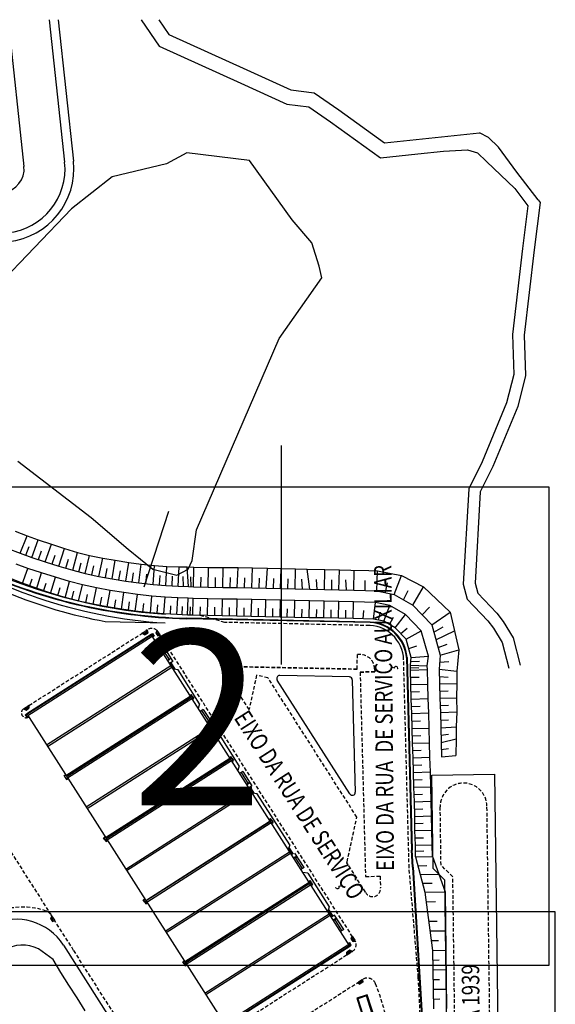
# Model space of a CAD drawing. Extents: x 186626 to 189508, y 679590 to 680400.
# Drawn here: x 187148 to 187331, y 680063 to 680400 of the extents above; entities that cross this region are included whole.
import ezdxf

# ---------------------------------------------------------------- set-up
doc = ezdxf.new("R2010")
doc.units = 0
doc.header["$MEASUREMENT"] = 0
doc.linetypes.add('CONTINUO', pattern=[0])
doc.linetypes.add('DASHED2', pattern=[0.375, 0.25, -0.125])
doc.layers.get('0').update_dxf_attribs({"linetype": 'CONTINUOUS'})
for name, color, linetype in [('ARQ-AUXILIAR', 7, 'CONTINUO'), ('ARQ-CERCAFIXA', 7, 'CONTINUO'), ('ARQ-GALPAO', 7, 'CONTINUO'), ('ARQ-GALPAOCONTORNO', 7, 'CONTINUO'), ('ARQ-MEIOFIO-REBPROJ', 7, 'CONTINUO'), ('ARQ-PISOS', 7, 'CONTINUO'), ('ARQ-TELHADO', 7, 'CONTINUO'), ('CAD_ARROIO-VALO', 7, 'CONTINUO'), ('ELE-SUBESTACOES', 7, 'CONTINUO'), ('GEO-LINHAS-TEXTOS', 7, 'CONTINUO'), ('GEO-MEIO-FIO', 7, 'CONTINUO'), ('GEO-P_ALINH-PREDIAL', 7, 'CONTINUO'), ('GEO-P_Q_U_MEIO-FIO-EPT', 7, 'CONTINUO'), ('GEO_P_TEXTO-PIRES', 7, 'CONTINUO'), ('L1', 7, 'CONTINUO'), ('lx', 7, 'CONTINUOUS'), ('P-GEO-TALUDES', 7, 'CONTINUO'), ('P-GEO_ALT-AUXILIAR', 7, 'CONTINUO'), ('P-GEO_BACIA-DETENCAO', 7, 'CONTINUO')]:
    doc.layers.add(name, color=color, linetype=linetype)
doc.styles.add('SIMPLEX', font='simplex', dxfattribs={"height": 0.2})
doc.styles.get("Standard").update_dxf_attribs({"font": 'ARIAL.TTF'})

msp = doc.modelspace()

# ---------------------------------------------------------------- linework, layer by layer
at = {"color": 8, "linetype": 'CONTINUO'}
for p, q in [((187283.415, 680113.392), (187286.582, 680101.396)), ((187289.164, 680113.535), (187293.475, 680101.487)), ((187284.207, 680110.393), (187287.224, 680110.458)), ((187284.999, 680107.394), (187291.319, 680107.511)), ((187285.791, 680104.395), (187289.094, 680104.447)), ((187286.582, 680101.396), (187293.475, 680101.487)), ((187286.582, 680101.396), (187289.151, 680081.428)), ((187293.475, 680101.487), (187293.74, 680081.489)), ((187287.01, 680098.068), (187290.265, 680098.111)), ((187287.439, 680094.74), (187293.563, 680094.821)), ((187287.867, 680091.412), (187290.737, 680091.45)), ((187288.295, 680088.084), (187293.651, 680088.155)), ((187288.723, 680084.756), (187291.209, 680084.789)), ((187289.151, 680081.428), (187293.74, 680081.489)), ((187289.151, 680081.428), (187289.497, 680061.431)), ((187293.74, 680081.489), (187294.004, 680061.49)), ((187289.209, 680078.095), (187291.496, 680078.125)), ((187289.266, 680074.762), (187293.828, 680074.822)), ((187289.324, 680071.429), (187291.598, 680071.459)), ((187289.382, 680068.096), (187293.916, 680068.156)), ((187289.439, 680064.764), (187291.7, 680064.793))]:
    msp.add_line(p, q, dxfattribs=at)
at = {"layer": 'ARQ-AUXILIAR', "color": 8, "linetype": 'CONTINUO'}
msp.add_line((187237.325, 680254.224), (187237.325, 680179.317), dxfattribs=at)
at = {"layer": 'ARQ-CERCAFIXA', "color": 8, "linetype": 'CONTINUO'}
for p, q in [((187267.852, 680193.602), (187204.98, 680194.905)), ((187267.856, 680193.802), (187204.984, 680195.105)), ((187280.284, 680181.653), (187282.028, 680115.642)), ((187280.484, 680181.658), (187282.226, 680115.728)), ((187282.379, 680109.928), (187282.026, 680115.723)), ((187282.581, 680109.939), (187282.226, 680115.728)), ((187282.379, 680109.928), (187286.493, 680041.438)), ((187282.579, 680109.94), (187286.693, 680041.45))]:
    msp.add_line(p, q, dxfattribs=at)
for centre, radius, start, end in [((187209.903, 680379.299), 184.46, 244.70867, 268.47019), ((187209.903, 680379.299), 184.26, 244.70867, 268.47019), ((187267.25, 680180.535), 13.081, 4.85195, 87.38669), ((187267.25, 680180.535), 13.281, 4.85195, 87.38669)]:
    msp.add_arc(centre, radius, start, end, dxfattribs=at)
at = {"layer": 'ARQ-GALPAO', "color": 8, "linetype": 'CONTINUO'}
for p, q in [((187149.736, 680162.042), (187193.317, 680189.857)), ((187149.944, 680161.997), (187193.271, 680189.65)), ((187150.615, 680161.78), (187193.184, 680188.949)), ((187193.268, 680188.818), (187193.647, 680189.06)), ((187193.271, 680189.65), (187193.647, 680189.06)), ((187193.317, 680189.857), (187193.855, 680189.014)), ((187193.349, 680188.691), (187193.855, 680189.014)), ((187197.086, 680185.122), (187196.049, 680184.46)), ((187196.567, 680184.791), (187199.013, 680180.959)), ((187197.145, 680185.16), (187200.265, 680180.271)), ((187199.62, 680181.282), (187198.524, 680180.583)), ((187199.051, 680180.929), (187199.129, 680181.352)), ((187199.051, 680180.929), (187198.634, 680181.036)), ((187200.265, 680180.271), (187199.169, 680179.571)), ((187200.775, 680177.614), (187199.422, 680179.733)), ((187201.164, 680177.561), (187199.675, 680179.894)), ((187202.073, 680177.439), (187200.385, 680177.666)), ((187209.465, 680165.856), (187202.073, 680177.439)), ((187163.695, 680141.287), (187206.264, 680168.456)), ((187206.16, 680167.875), (187164.265, 680141.137)), ((187206.16, 680167.875), (187164.265, 680141.137)), ((187206.099, 680168.714), (187206.605, 680169.037)), ((187206.16, 680167.875), (187206.224, 680167.774)), ((187206.224, 680167.774), (187206.16, 680167.875)), ((187206.18, 680168.588), (187206.559, 680168.83)), ((187206.475, 680168.955), (187206.605, 680169.037)), ((187206.909, 680168.282), (187206.559, 680168.83)), ((187206.909, 680168.282), (187206.559, 680168.83)), ((187207.035, 680168.363), (187206.605, 680169.037)), ((187207.035, 680168.363), (187206.605, 680169.037)), ((187206.909, 680168.282), (187207.258, 680167.734)), ((187206.909, 680168.282), (187207.258, 680167.734)), ((187207.035, 680168.363), (187207.465, 680167.688)), ((187207.035, 680168.363), (187207.465, 680167.688)), ((187164.226, 680140.455), (187206.795, 680167.624)), ((187206.224, 680167.774), (187164.33, 680141.036)), ((187206.224, 680167.774), (187164.33, 680141.036)), ((187206.879, 680167.492), (187207.258, 680167.734)), ((187206.96, 680167.366), (187207.465, 680167.688)), ((187207.336, 680167.606), (187207.465, 680167.688)), ((187209.465, 680165.856), (187208.961, 680164.23)), ((187149.736, 680162.042), (187150.274, 680161.199)), ((187149.944, 680161.997), (187150.32, 680161.406)), ((187150.274, 680161.199), (187150.78, 680161.522)), ((187150.274, 680161.199), (187150.78, 680161.522)), ((187150.32, 680161.406), (187150.699, 680161.649)), ((187150.32, 680161.406), (187150.699, 680161.649)), ((187210.643, 680163.88), (187209.607, 680163.218)), ((187210.125, 680163.549), (187212.571, 680159.717)), ((187210.702, 680163.918), (187213.823, 680159.029)), ((187213.177, 680160.04), (187212.081, 680159.341)), ((187212.608, 680159.687), (187212.191, 680159.794)), ((187212.608, 680159.687), (187212.686, 680160.11)), ((187213.823, 680159.029), (187212.727, 680158.329)), ((187214.332, 680156.372), (187212.98, 680158.491)), ((187214.722, 680156.319), (187213.233, 680158.652)), ((187215.63, 680156.196), (187213.943, 680156.424)), ((187223.023, 680144.614), (187215.63, 680156.196)), ((187219.656, 680147.472), (187220.162, 680147.795)), ((187219.737, 680147.346), (187220.116, 680147.588)), ((187220.033, 680147.712), (187220.162, 680147.795)), ((187220.466, 680147.04), (187220.116, 680147.588)), ((187220.466, 680147.04), (187220.116, 680147.588)), ((187220.593, 680147.121), (187220.162, 680147.795)), ((187220.593, 680147.121), (187220.162, 680147.795)), ((187177.252, 680120.045), (187219.821, 680147.214)), ((187177.784, 680119.213), (187220.352, 680146.382)), ((187219.717, 680146.633), (187177.823, 680119.894)), ((187219.717, 680146.633), (187177.823, 680119.894)), ((187219.782, 680146.532), (187177.888, 680119.793)), ((187219.782, 680146.532), (187177.888, 680119.793)), ((187219.717, 680146.633), (187219.782, 680146.532)), ((187219.782, 680146.532), (187219.717, 680146.633)), ((187220.437, 680146.25), (187220.816, 680146.492)), ((187220.466, 680147.04), (187220.816, 680146.492)), ((187220.466, 680147.04), (187220.816, 680146.492)), ((187220.517, 680146.123), (187221.023, 680146.446)), ((187220.593, 680147.121), (187221.023, 680146.446)), ((187220.593, 680147.121), (187221.023, 680146.446)), ((187220.894, 680146.364), (187221.023, 680146.446)), ((187223.023, 680144.614), (187222.519, 680142.988)), ((187163.024, 680141.222), (187163.53, 680141.545)), ((187163.455, 680140.548), (187163.024, 680141.222)), ((187163.231, 680141.177), (187163.611, 680141.419)), ((187163.581, 680140.629), (187163.231, 680141.177)), ((187164.265, 680141.137), (187164.33, 680141.036)), ((187164.33, 680141.036), (187164.265, 680141.137)), ((187224.201, 680142.638), (187223.164, 680141.976)), ((187223.683, 680142.307), (187226.128, 680138.475)), ((187224.26, 680142.675), (187227.38, 680137.786)), ((187163.455, 680140.548), (187163.885, 680139.874)), ((187163.581, 680140.629), (187163.931, 680140.081)), ((187163.885, 680139.874), (187164.391, 680140.197)), ((187163.931, 680140.081), (187164.31, 680140.323)), ((187226.735, 680138.798), (187225.639, 680138.099)), ((187226.162, 680138.423), (187225.745, 680138.53)), ((187226.162, 680138.423), (187226.24, 680138.846)), ((187227.38, 680137.786), (187226.285, 680137.087)), ((187227.89, 680135.129), (187226.537, 680137.248)), ((187228.279, 680135.077), (187226.79, 680137.41)), ((187229.188, 680134.954), (187227.5, 680135.182)), ((187240.292, 680117.556), (187229.188, 680134.954)), ((187191.341, 680097.97), (187233.91, 680125.139)), ((187233.275, 680125.391), (187191.381, 680098.652)), ((187233.275, 680125.391), (187191.381, 680098.652)), ((187233.34, 680125.29), (187191.445, 680098.551)), ((187233.34, 680125.29), (187191.445, 680098.551)), ((187233.214, 680126.23), (187233.72, 680126.553)), ((187233.34, 680125.29), (187233.275, 680125.391)), ((187233.275, 680125.391), (187233.34, 680125.29)), ((187233.295, 680126.103), (187233.674, 680126.346)), ((187233.591, 680126.47), (187233.72, 680126.553)), ((187234.024, 680125.798), (187233.674, 680126.346)), ((187234.024, 680125.798), (187233.674, 680126.346)), ((187234.15, 680125.878), (187233.72, 680126.553)), ((187234.15, 680125.878), (187233.72, 680126.553)), ((187233.994, 680125.008), (187234.373, 680125.25)), ((187234.024, 680125.798), (187234.373, 680125.25)), ((187234.024, 680125.798), (187234.373, 680125.25)), ((187234.075, 680124.881), (187234.581, 680125.204)), ((187234.15, 680125.878), (187234.581, 680125.204)), ((187234.15, 680125.878), (187234.581, 680125.204)), ((187234.451, 680125.122), (187234.581, 680125.204)), ((187176.582, 680119.98), (187177.088, 680120.303)), ((187177.012, 680119.306), (187176.582, 680119.98)), ((187176.789, 680119.935), (187177.168, 680120.177)), ((187177.139, 680119.387), (187176.789, 680119.935)), ((187177.012, 680119.306), (187177.443, 680118.632)), ((187177.139, 680119.387), (187177.488, 680118.839)), ((187177.443, 680118.632), (187177.949, 680118.954)), ((187177.488, 680118.839), (187177.868, 680119.081)), ((187177.823, 680119.894), (187177.888, 680119.793)), ((187177.888, 680119.793), (187177.823, 680119.894)), ((187240.292, 680117.556), (187239.788, 680115.929)), ((187239.905, 680116.304), (187241.257, 680114.185)), ((187240.021, 680116.68), (187241.51, 680114.347)), ((187245.221, 680109.834), (187242.1, 680114.723)), ((187242.746, 680113.712), (187241.65, 680113.012)), ((187242.173, 680113.337), (187242.59, 680113.229)), ((187244.643, 680109.466), (187242.173, 680113.337)), ((187245.221, 680109.834), (187244.125, 680109.135)), ((187246.458, 680107.896), (187244.77, 680108.123)), ((187246.458, 680107.896), (187253.85, 680096.314)), ((187204.368, 680077.56), (187246.936, 680104.729)), ((187204.899, 680076.728), (187247.468, 680103.897)), ((187246.833, 680104.149), (187204.938, 680077.41)), ((187246.833, 680104.149), (187204.938, 680077.41)), ((187246.897, 680104.048), (187205.003, 680077.309)), ((187246.897, 680104.048), (187205.003, 680077.309)), ((187246.772, 680104.988), (187247.277, 680105.31)), ((187246.897, 680104.048), (187246.833, 680104.149)), ((187246.833, 680104.149), (187246.897, 680104.048)), ((187246.852, 680104.861), (187247.232, 680105.103)), ((187247.148, 680105.228), (187247.277, 680105.31)), ((187247.581, 680104.555), (187247.232, 680105.103)), ((187247.581, 680104.555), (187247.232, 680105.103)), ((187247.708, 680104.636), (187247.277, 680105.31)), ((187247.708, 680104.636), (187247.277, 680105.31)), ((187247.552, 680103.765), (187247.931, 680104.007)), ((187247.581, 680104.555), (187247.931, 680104.007)), ((187247.581, 680104.555), (187247.931, 680104.007)), ((187247.632, 680103.639), (187248.138, 680103.962)), ((187247.632, 680103.639), (187248.138, 680103.962)), ((187247.708, 680104.636), (187248.138, 680103.962)), ((187247.708, 680104.636), (187248.138, 680103.962)), ((187247.708, 680104.636), (187248.138, 680103.962)), ((187247.708, 680104.636), (187248.138, 680103.962)), ((187248.009, 680103.879), (187248.138, 680103.962)), ((187248.009, 680103.879), (187248.138, 680103.962)), ((187190.14, 680098.738), (187190.645, 680099.061)), ((187190.57, 680098.064), (187190.14, 680098.738)), ((187190.347, 680098.692), (187190.726, 680098.934)), ((187190.696, 680098.144), (187190.347, 680098.692)), ((187190.57, 680098.064), (187191, 680097.389)), ((187190.696, 680098.144), (187191.046, 680097.596)), ((187191, 680097.389), (187191.506, 680097.712)), ((187191.046, 680097.596), (187191.425, 680097.839)), ((187191.445, 680098.551), (187191.381, 680098.652)), ((187191.381, 680098.652), (187191.445, 680098.551)), ((187253.85, 680096.314), (187253.346, 680094.687)), ((187253.462, 680095.062), (187254.815, 680092.943)), ((187253.579, 680095.438), (187255.068, 680093.105)), ((187255.658, 680093.481), (187254.562, 680092.782)), ((187256.303, 680092.47), (187255.207, 680091.77)), ((187255.726, 680092.101), (187255.648, 680091.678)), ((187258.778, 680088.592), (187255.658, 680093.481)), ((187255.726, 680092.101), (187256.143, 680091.993)), ((187258.201, 680088.224), (187255.726, 680092.101)), ((187258.778, 680088.592), (187257.682, 680087.893)), ((187260.329, 680083.745), (187260.835, 680084.068)), ((187260.41, 680083.619), (187260.789, 680083.861)), ((187261.166, 680083.271), (187260.789, 680083.861)), ((187261.373, 680083.225), (187260.835, 680084.068)), ((187217.793, 680055.411), (187261.373, 680083.225)), ((187217.839, 680055.618), (187261.166, 680083.271)), ((187217.925, 680056.318), (187260.494, 680083.487)), ((187203.697, 680077.496), (187204.203, 680077.819)), ((187204.128, 680076.821), (187203.697, 680077.496)), ((187203.904, 680077.45), (187204.284, 680077.692)), ((187204.254, 680076.902), (187203.904, 680077.45)), ((187204.128, 680076.821), (187204.558, 680076.147)), ((187204.254, 680076.902), (187204.604, 680076.354)), ((187205.003, 680077.309), (187204.938, 680077.41)), ((187204.938, 680077.41), (187205.003, 680077.309)), ((187204.558, 680076.147), (187205.064, 680076.47)), ((187204.604, 680076.354), (187204.983, 680076.596))]:
    msp.add_line(p, q, dxfattribs=at)
at = {"layer": 'ARQ-GALPAOCONTORNO', "color": 8, "linetype": 'CONTINUO'}
for p, q in [((187192.81, 680189.535), (187150.242, 680162.366)), ((187192.81, 680189.535), (187150.242, 680162.366)), ((187260.867, 680082.903), (187192.81, 680189.535)), ((187150.242, 680162.366), (187218.299, 680055.733)), ((187218.299, 680055.733), (187260.867, 680082.903)), ((187218.299, 680055.733), (187260.867, 680082.903))]:
    msp.add_line(p, q, dxfattribs=at)
at = {"layer": 'ARQ-MEIOFIO-REBPROJ', "color": 8, "linetype": 'CONTINUO'}
for p, q in [((187189.697, 680189.98), (187190.113, 680190.246)), ((187189.697, 680189.98), (187190.652, 680189.404)), ((187190.113, 680190.246), (187191.125, 680190.893)), ((187190.661, 680189.39), (187190.113, 680190.246)), ((187191.158, 680189.727), (187190.557, 680189.961)), ((187191.158, 680189.727), (187190.601, 680190.558)), ((187190.652, 680189.404), (187191.663, 680190.05)), ((187191.546, 680191.162), (187191.125, 680190.893)), ((187191.663, 680190.05), (187191.125, 680190.893)), ((187191.158, 680189.727), (187191.17, 680190.371)), ((187191.541, 680191.159), (187191.663, 680190.05)), ((187194.473, 680190.057), (187195.163, 680190.494)), ((187194.899, 680190.912), (187194.488, 680190.066)), ((187194.488, 680190.066), (187195.13, 680189.053)), ((187194.809, 680189.559), (187195.046, 680190.159)), ((187194.809, 680189.559), (187195.473, 680190.005)), ((187194.809, 680189.559), (187195.407, 680189.524)), ((187194.899, 680190.912), (187195.163, 680190.494)), ((187195.13, 680189.053), (187195.805, 680189.481)), ((187196.07, 680189.063), (187195.13, 680189.053)), ((187195.163, 680190.494), (187195.805, 680189.481)), ((187196.073, 680189.058), (187195.805, 680189.481)), ((187149.576, 680164.325), (187150.587, 680164.971)), ((187150.512, 680163.974), (187150.064, 680164.636)), ((187150.512, 680163.974), (187150.524, 680164.618)), ((187151.008, 680165.24), (187150.587, 680164.971)), ((187151.018, 680164.297), (187150.587, 680164.971)), ((187151.003, 680165.237), (187151.018, 680164.297)), ((187149.159, 680164.059), (187149.576, 680164.325)), ((187149.159, 680164.059), (187150.006, 680163.651)), ((187150.015, 680163.636), (187149.576, 680164.325)), ((187150.512, 680163.974), (187149.912, 680164.208)), ((187150.006, 680163.651), (187151.018, 680164.297)), ((187158.371, 680092.349), (187159.059, 680092.789)), ((187158.793, 680093.205), (187158.385, 680092.358)), ((187158.385, 680092.358), (187159.03, 680091.347)), ((187158.707, 680091.852), (187158.942, 680092.453)), ((187158.707, 680091.852), (187159.37, 680092.3)), ((187158.707, 680091.852), (187159.352, 680091.84)), ((187158.793, 680093.205), (187159.059, 680092.789)), ((187159.03, 680091.347), (187159.705, 680091.777)), ((187159.971, 680091.36), (187159.03, 680091.347)), ((187159.059, 680092.789), (187159.705, 680091.777)), ((187159.973, 680091.356), (187159.705, 680091.777)), ((187261.244, 680085.448), (187261.934, 680085.885)), ((187261.669, 680086.303), (187261.258, 680085.457)), ((187261.258, 680085.457), (187261.9, 680084.444)), ((187261.579, 680084.95), (187261.816, 680085.55)), ((187261.579, 680084.95), (187262.243, 680085.396)), ((187261.579, 680084.95), (187262.223, 680084.943)), ((187261.669, 680086.303), (187261.934, 680085.885)), ((187261.9, 680084.444), (187262.576, 680084.872)), ((187262.84, 680084.454), (187261.9, 680084.444)), ((187261.934, 680085.885), (187262.576, 680084.872)), ((187262.843, 680084.45), (187262.576, 680084.872)), ((187260.895, 680081.486), (187259.884, 680080.84)), ((187259.884, 680080.84), (187260.314, 680080.166)), ((187259.897, 680079.9), (187259.884, 680080.84)), ((187259.893, 680079.897), (187260.314, 680080.166)), ((187261.325, 680080.812), (187260.314, 680080.166)), ((187260.389, 680081.163), (187260.377, 680080.519)), ((187260.389, 680081.163), (187260.989, 680080.928)), ((187260.389, 680081.163), (187260.837, 680080.501)), ((187260.886, 680081.5), (187261.325, 680080.812)), ((187261.742, 680081.078), (187260.895, 680081.486)), ((187261.742, 680081.078), (187261.325, 680080.812)), ((187263.424, 680070.288), (187263.845, 680070.557)), ((187263.429, 680070.291), (187264.276, 680069.882)), ((187264.857, 680071.202), (187263.845, 680070.557)), ((187264.276, 680069.882), (187263.845, 680070.557)), ((187264.782, 680070.205), (187264.192, 680070.465)), ((187265.287, 680070.528), (187264.276, 680069.882)), ((187264.782, 680070.205), (187264.369, 680070.891)), ((187264.782, 680070.205), (187264.821, 680070.849)), ((187265.274, 680071.468), (187264.857, 680071.202)), ((187265.296, 680070.514), (187264.857, 680071.202)), ((187265.274, 680071.468), (187265.287, 680070.528))]:
    msp.add_line(p, q, dxfattribs=at)
at = {"layer": 'ARQ-PISOS', "color": 8, "linetype": 'CONTINUO'}
for p, q in [((187260.75, 680174.995), (187236.896, 680175.489)), ((187260.903, 680134.985), (187236.033, 680173.952)), ((187261.729, 680174.022), (187262.746, 680135.549))]:
    msp.add_line(p, q, dxfattribs=at)
for centre, start, end in [((187236.876, 680174.49), 88.81272, 212.5476), ((187260.729, 680173.995), 1.51339, 88.81272), ((187261.746, 680135.523), 212.5476, 1.51339)]:
    msp.add_arc(centre, 1, start, end, dxfattribs=at)
at = {"layer": 'ARQ-TELHADO', "color": 8, "linetype": 'CONTINUO'}
for p, q in [((187157.02, 680151.745), (187199.589, 680178.914)), ((187157.343, 680151.239), (187199.912, 680178.408)), ((187170.578, 680130.503), (187213.147, 680157.672)), ((187170.901, 680129.997), (187213.469, 680157.166)), ((187184.136, 680109.26), (187226.704, 680136.429)), ((187184.458, 680108.755), (187227.027, 680135.924)), ((187197.693, 680088.018), (187240.262, 680115.187)), ((187198.016, 680087.513), (187240.585, 680114.682)), ((187211.251, 680066.776), (187253.819, 680093.945)), ((187211.574, 680066.27), (187254.142, 680093.439))]:
    msp.add_line(p, q, dxfattribs=at)
at = {"layer": 'CAD_ARROIO-VALO', "color": 8, "linetype": 'CONTINUO'}
for p, q in [((187189.427, 680400), (187195.615, 680390.908)), ((187195.475, 680400), (187198.958, 680394.884)), ((187198.958, 680394.884), (187225.665, 680382.794)), ((187195.615, 680390.908), (187223.6, 680378.241)), ((187225.665, 680382.794), (187240.71, 680375.961)), ((187223.6, 680378.241), (187239.321, 680371.1)), ((187240.71, 680375.961), (187248.641, 680374.922)), ((187248.641, 680374.922), (187257.099, 680369.138)), ((187239.321, 680371.1), (187246.806, 680370.119)), ((187246.806, 680370.119), (187254.224, 680365.047)), ((187257.099, 680369.138), (187272.724, 680357.849)), ((187254.224, 680365.047), (187271.348, 680352.674)), ((187272.724, 680357.849), (187305.327, 680361.318)), ((187308.38, 680359.624), (187305.327, 680361.318)), ((187311.796, 680356.319), (187308.38, 680359.624)), ((187271.348, 680352.674), (187284.137, 680354.035)), ((187284.137, 680354.035), (187292.966, 680354.971)), ((187292.966, 680354.971), (187301.206, 680355.462)), ((187301.206, 680355.462), (187304.626, 680354.472)), ((187304.626, 680354.472), (187307.709, 680351.465)), ((187318.125, 680347.827), (187311.796, 680356.319)), ((187307.709, 680351.465), (187317.374, 680342.266)), ((187325.366, 680338.288), (187318.125, 680347.827)), ((187317.374, 680342.266), (187321.866, 680336.287)), ((187326.034, 680337.399), (187324.032, 680321.205)), ((187325.366, 680338.288), (187326.034, 680337.399)), ((187321.866, 680336.287), (187320.061, 680321.686)), ((187320.061, 680321.686), (187316.556, 680292.191)), ((187324.032, 680321.205), (187320.564, 680292.023)), ((187316.556, 680292.191), (187317.028, 680278.593)), ((187320.564, 680292.023), (187321.045, 680278.165)), ((187317.028, 680278.593), (187314.583, 680268.887)), ((187321.045, 680278.165), (187318.389, 680267.623)), ((187314.583, 680268.887), (187306.163, 680248.681)), ((187318.389, 680267.623), (187309.806, 680247.023)), ((187306.163, 680248.681), (187301.583, 680239.416)), ((187309.806, 680247.023), (187305.531, 680238.376)), ((187301.583, 680239.416), (187299.742, 680206.717)), ((187305.531, 680238.376), (187303.772, 680207.132)), ((187299.742, 680206.717), (187301.104, 680201.628)), ((187303.772, 680207.132), (187304.703, 680203.651)), ((187301.104, 680201.628), (187308.171, 680194.231)), ((187304.703, 680203.651), (187311.219, 680196.831)), ((187311.219, 680196.831), (187313.409, 680193.952)), ((187308.171, 680194.231), (187310.091, 680191.707)), ((187310.091, 680191.707), (187313.032, 680186.794)), ((187313.409, 680193.952), (187316.759, 680188.355)), ((187316.759, 680188.355), (187319.173, 680179.047)), ((187313.032, 680186.794), (187315.301, 680178.043))]:
    msp.add_line(p, q, dxfattribs=at)
at = {"layer": 'ELE-SUBESTACOES', "color": 8, "linetype": 'CONTINUO'}
for p, q in [((187266.797, 680066.177), (187263.273, 680065.051)), ((187263.273, 680065.051), (187265.982, 680056.573)), ((187266.602, 680065.8), (187263.65, 680064.856)), ((187263.65, 680064.856), (187266.177, 680056.951)), ((187269.13, 680057.894), (187266.602, 680065.8)), ((187269.507, 680057.7), (187266.797, 680066.177))]:
    msp.add_line(p, q, dxfattribs=at)
at = {"layer": 'GEO-LINHAS-TEXTOS', "color": 8, "linetype": 'CONTINUO'}
msp.add_line((187198.806, 680231.661), (187190.329, 680205.766), dxfattribs=at)
at = {"layer": 'GEO-MEIO-FIO', "color": 8, "linetype": 'DASHED2', "ltscale": 5}
for p, q in [((187218.081, 680193.697), (187209.501, 680196.095)), ((187267.573, 680192.602), (187218.081, 680193.697)), ((187267.84, 680192.594), (187267.573, 680192.602)), ((187269.034, 680192.481), (187267.84, 680192.594)), ((187270.211, 680192.249), (187269.034, 680192.481)), ((187271.359, 680191.901), (187270.211, 680192.249)), ((187272.466, 680191.44), (187271.359, 680191.901)), ((187273.522, 680190.871), (187272.466, 680191.44)), ((187151.004, 680165.237), (187191.708, 680191.248)), ((187262.85, 680084.454), (187194.893, 680190.908)), ((187274.516, 680190.199), (187273.522, 680190.871)), ((187275.437, 680189.431), (187274.516, 680190.199)), ((187276.278, 680188.576), (187275.437, 680189.431)), ((187277.029, 680187.64), (187276.278, 680188.576)), ((187277.683, 680186.635), (187277.029, 680187.64)), ((187278.233, 680185.569), (187277.683, 680186.635)), ((187278.674, 680184.453), (187278.233, 680185.569)), ((187219.28, 680183.668), (187221.005, 680183.63)), ((187221.005, 680183.63), (187220.893, 680178.533)), ((187263.384, 680177.691), (187263.495, 680182.69)), ((187263.384, 680177.691), (187263.495, 680182.69)), ((187264.498, 680182.668), (187263.495, 680182.69)), ((187264.487, 680182.669), (187263.495, 680182.69)), ((187279.001, 680183.299), (187278.674, 680184.453)), ((187279.211, 680182.118), (187279.001, 680183.299)), ((187279.303, 680180.922), (187279.211, 680182.118)), ((187226.374, 680163.876), (187216.544, 680179.276)), ((187263.384, 680177.691), (187220.892, 680178.533)), ((187220.893, 680178.533), (187263.384, 680177.691)), ((187281.185, 680109.686), (187279.303, 680180.922)), ((187228.955, 680175.572), (187226.374, 680163.876)), ((187232.861, 680174.71), (187228.955, 680175.572)), ((187263.299, 680127.027), (187232.861, 680174.71)), ((187269.412, 680176.803), (187264.41, 680176.671)), ((187264.41, 680176.671), (187269.412, 680176.803)), ((187264.41, 680176.671), (187266.255, 680106.695)), ((187264.41, 680176.671), (187266.255, 680106.695)), ((187269.382, 680177.802), (187269.408, 680176.803)), ((187269.386, 680177.801), (187269.412, 680176.803)), ((187149.165, 680164.062), (187151.004, 680165.237)), ((187313.561, 679697.92), (187307.839, 680130.8)), ((187292.105, 680110.591), (187291.841, 680130.589)), ((187259.927, 680111.752), (187263.299, 680127.027)), ((187144.822, 680115.095), (187158.502, 680093.662)), ((187259.854, 680111.424), (187259.927, 680111.752)), ((187259.854, 680111.424), (187259.854, 680111.424)), ((187260.299, 680110.725), (187259.854, 680111.424)), ((187266.246, 680101.376), (187260.299, 680110.725)), ((187296.157, 680106.644), (187292.105, 680110.591)), ((187284.341, 680072.213), (187281.185, 680109.686)), ((187266.255, 680106.695), (187271.256, 680106.827)), ((187271.256, 680106.827), (187271.379, 680102.824)), ((187301.56, 679697.855), (187296.157, 680106.644)), ((187166.314, 680081.422), (187158.502, 680093.662)), ((187192.244, 680040.794), (187166.314, 680081.422)), ((187259.893, 680079.897), (187261.742, 680081.078)), ((187220.808, 680054.952), (187259.893, 680079.897)), ((187239.445, 680054.983), (187265.274, 680071.468)), ((187285.316, 680052.237), (187284.341, 680072.213))]:
    msp.add_line(p, q, dxfattribs=at)
for centre, radius, start, end in [((187193.075, 680188.964), 2.662, 46.92256, 120.88431), ((187219.214, 680180.669), 3, 88.73274, 212.49703), ((187264.384, 680177.67), 5, 1.51339, 88.81272), ((187264.387, 680177.669), 5, 1.51001, 88.73274), ((187150.042, 680162.689), 1.63, 122.5476, 302.5476), ((187299.84, 680130.695), 8, 0.75725, 180.75725), ((187268.696, 680102.513), 2.701, 204.88371, 6.6052), ((187148.83, 680070.712), 25.5, 71.49004, 119.28492), ((187155.973, 680092.048), 3, 32.5476, 71.49004), ((187260.393, 680083.383), 2.671, 300.33668, 23.63175), ((187266.888, 680068.94), 3, 21.69479, 122.5476), ((187193.129, 680039.595), 82.382, 11.64843, 21.69479), ((187193.129, 680039.595), 82.382, 11.64843, 21.69479)]:
    msp.add_arc(centre, radius, start, end, dxfattribs=at)
at = {"layer": 'GEO-P_ALINH-PREDIAL', "color": 8, "linetype": 'Continuous'}
for p, q in [((187160.989, 680400), (187166.218, 680351.565)), ((187289.001, 680141.431), (187310.445, 680141.715)), ((187289.424, 680109.416), (187289.001, 680141.431)), ((187310.445, 680141.715), (187316.287, 679699.703)), ((187293.423, 680105.469), (187289.424, 680109.416)), ((187298.787, 679699.572), (187293.423, 680105.469))]:
    msp.add_line(p, q, dxfattribs=at)
msp.add_arc((187141.36, 680348.903), 25, 276.16222, 6.10674, dxfattribs=at)
at = {"layer": 'GEO-P_Q_U_MEIO-FIO-EPT', "color": 8, "linetype": 'CONTINUO'}
for p, q in [((187143.89, 680400), (187149.314, 680349.762)), ((187157.971, 680400), (187163.235, 680351.243))]:
    msp.add_line(p, q, dxfattribs=at)
for radius in [22, 8]:
    msp.add_arc((187141.36, 680348.903), radius, 276.16222, 6.10674, dxfattribs=at)
at = {"layer": 'L1', "color": 8, "linetype": 'CONTINUO'}
for p, q in [((187205.108, 680354.424), (187198.138, 680350.709)), ((187226.523, 680351.818), (187205.108, 680354.424)), ((187198.138, 680350.709), (187179.469, 680346.17)), ((187241.174, 680331.507), (187226.523, 680351.818)), ((187179.469, 680346.17), (187165.548, 680335.264)), ((187165.548, 680335.264), (187136.718, 680305.209)), ((187247.859, 680323.576), (187241.174, 680331.507)), ((187250.366, 680315.645), (187247.859, 680323.576)), ((187251.304, 680311.66), (187250.366, 680315.645)), ((187236.718, 680290.906), (187251.304, 680311.66)), ((187208.422, 680225.381), (187236.718, 680290.906)), ((187147.163, 680248.857), (187172.288, 680229.564)), ((187172.288, 680229.564), (187184.995, 680218.801)), ((187206.91, 680214.846), (187208.422, 680225.381)), ((187184.995, 680218.801), (187193.466, 680211.902)), ((187193.466, 680211.902), (187201.696, 680209.805)), ((187201.696, 680209.805), (187205.529, 680211.902)), ((187205.529, 680211.902), (187206.91, 680214.846))]:
    msp.add_line(p, q, dxfattribs=at)
at = {"layer": 'lx', "color": 5, "linetype": 'Continuous'}
for points in [[(187087.1, 680076.402), (187329.152, 680076.402), (187329.152, 680240.008), (187087.1, 680240.008)], [(187089.193, 679931.016), (187331.245, 679931.016), (187331.245, 680094.622), (187089.193, 680094.622)]]:
    msp.add_lwpolyline(points, close=True, dxfattribs=at)
at = {"layer": 'P-GEO-TALUDES', "color": 8, "linetype": 'CONTINUO'}
for p, q in [((187146.306, 680224.903), (187150.391, 680223.287)), ((187148.04, 680217.361), (187150.391, 680223.287)), ((187150.391, 680223.287), (187154.137, 680221.931)), ((187151.946, 680215.934), (187154.137, 680221.931)), ((187154.137, 680221.931), (187158.768, 680220.423)), ((187143.819, 680219.036), (187148.04, 680217.361)), ((187149.993, 680216.647), (187151.128, 680219.628)), ((187156.541, 680214.407), (187158.768, 680220.423)), ((187158.768, 680220.423), (187163.15, 680219.035)), ((187161.294, 680212.956), (187163.15, 680219.035)), ((187163.15, 680219.035), (187167.675, 680217.598)), ((187148.04, 680217.361), (187151.946, 680215.934)), ((187151.946, 680215.934), (187156.541, 680214.407)), ((187154.243, 680215.17), (187155.348, 680218.174)), ((187158.917, 680213.681), (187159.938, 680216.705)), ((187163.645, 680212.236), (187164.529, 680215.276)), ((187165.996, 680211.517), (187167.675, 680217.598)), ((187167.675, 680217.598), (187171.732, 680216.635)), ((187170.214, 680210.477), (187171.732, 680216.635)), ((187171.732, 680216.635), (187176.272, 680215.699)), ((187174.911, 680209.453), (187176.272, 680215.699)), ((187176.272, 680215.699), (187180.558, 680214.943)), ((187150.629, 680212.156), (187146.615, 680213.622)), ((187150.629, 680212.156), (187146.615, 680213.622)), ((187148.735, 680206.726), (187150.629, 680212.156)), ((187155.326, 680210.596), (187150.629, 680212.156)), ((187155.326, 680210.596), (187150.629, 680212.156)), ((187156.541, 680214.407), (187161.294, 680212.956)), ((187161.294, 680212.956), (187165.996, 680211.517)), ((187168.105, 680210.997), (187168.904, 680214.057)), ((187172.562, 680209.965), (187173.282, 680213.066)), ((187177.212, 680209.021), (187177.814, 680212.171)), ((187179.513, 680208.588), (187180.558, 680214.943)), ((187180.558, 680214.943), (187185.216, 680214.205)), ((187184.167, 680207.823), (187185.216, 680214.205)), ((187185.216, 680214.205), (187189.391, 680213.611)), ((187188.611, 680207.18), (187189.391, 680213.611)), ((187189.391, 680213.611), (187194.049, 680213.152)), ((187193.492, 680206.701), (187194.049, 680213.152)), ((187194.049, 680213.152), (187198.244, 680212.873)), ((187197.898, 680206.321), (187198.244, 680212.873)), ((187198.244, 680212.873), (187202.474, 680212.738)), ((187202.153, 680206.096), (187202.474, 680212.738)), ((187202.474, 680212.738), (187205.17, 680212.663)), ((187205.645, 680205.927), (187205.17, 680212.663)), ((187205.17, 680212.663), (187207.495, 680212.58)), ((187207.357, 680205.892), (187207.495, 680212.58)), ((187207.495, 680212.58), (187212.494, 680212.477)), ((187212.356, 680205.788), (187212.494, 680212.477)), ((187212.494, 680212.477), (187217.495, 680212.455)), ((187217.355, 680205.684), (187217.495, 680212.455)), ((187217.495, 680212.455), (187222.681, 680212.437)), ((187222.354, 680205.581), (187222.681, 680212.437)), ((187222.681, 680212.437), (187227.52, 680212.342)), ((187227.378, 680205.477), (187227.52, 680212.342)), ((187227.52, 680212.342), (187232.682, 680212.211)), ((187232.204, 680205.354), (187232.682, 680212.211)), ((187232.682, 680212.211), (187237.32, 680212.112)), ((187237.178, 680205.251), (187237.32, 680212.112)), ((187237.32, 680212.112), (187242.319, 680211.992)), ((187242.177, 680205.147), (187242.319, 680211.992)), ((187242.319, 680211.992), (187246.302, 680211.897)), ((187247.176, 680205.043), (187246.302, 680211.897)), ((187246.302, 680211.897), (187252.316, 680211.787)), ((187252.175, 680204.94), (187252.316, 680211.787)), ((187252.316, 680211.787), (187257.315, 680211.68)), ((187257.173, 680204.836), (187257.315, 680211.68)), ((187257.315, 680211.68), (187261.198, 680211.613)), ((187261.198, 680211.613), (187267.4, 680211.481)), ((187148.735, 680206.726), (187144.568, 680208.249)), ((187148.735, 680206.726), (187144.568, 680208.249)), ((187151.157, 680205.922), (187152.067, 680208.649)), ((187153.579, 680205.117), (187155.326, 680210.596)), ((187160.125, 680209.13), (187155.326, 680210.596)), ((187160.125, 680209.13), (187155.326, 680210.596)), ((187158.444, 680203.631), (187160.125, 680209.13)), ((187164.932, 680207.66), (187160.125, 680209.13)), ((187164.932, 680207.66), (187160.125, 680209.13)), ((187165.996, 680211.517), (187170.214, 680210.477)), ((187170.214, 680210.477), (187174.911, 680209.453)), ((187174.911, 680209.453), (187179.513, 680208.588)), ((187179.513, 680208.588), (187184.167, 680207.823)), ((187181.84, 680208.206), (187182.364, 680211.39)), ((187186.389, 680207.501), (187186.846, 680210.705)), ((187191.052, 680206.94), (187191.386, 680210.161)), ((187195.695, 680206.511), (187195.921, 680209.761)), ((187200.026, 680206.208), (187200.192, 680209.507)), ((187203.899, 680206.011), (187203.861, 680209.356)), ((187206.501, 680205.909), (187206.417, 680209.265)), ((187209.856, 680205.84), (187209.926, 680209.184)), ((187214.855, 680205.736), (187214.925, 680209.101)), ((187219.854, 680205.633), (187219.971, 680209.039)), ((187224.866, 680205.529), (187224.983, 680208.959)), ((187229.791, 680205.415), (187229.946, 680208.846)), ((187234.691, 680205.302), (187234.846, 680208.732)), ((187239.677, 680205.199), (187239.748, 680208.626)), ((187244.676, 680205.095), (187244.493, 680208.52)), ((187249.675, 680204.992), (187249.492, 680208.417)), ((187254.674, 680204.888), (187254.745, 680208.311)), ((187262.21, 680204.732), (187262.356, 680211.588)), ((187267.4, 680211.481), (187270.367, 680211.381)), ((187270.134, 680204.512), (187270.367, 680211.381)), ((187270.367, 680211.381), (187278.597, 680209.775)), ((187270.367, 680211.381), (187278.597, 680209.775)), ((187276.028, 680203.273), (187278.597, 680209.775)), ((187278.597, 680209.775), (187286.116, 680205.842)), ((187278.597, 680209.775), (187286.116, 680205.842)), ((187153.579, 680205.117), (187148.735, 680206.726)), ((187153.579, 680205.117), (187148.735, 680206.726)), ((187158.444, 680203.631), (187153.579, 680205.117)), ((187158.444, 680203.631), (187153.579, 680205.117)), ((187156.012, 680204.374), (187156.868, 680207.119)), ((187160.923, 680202.873), (187161.725, 680205.634)), ((187163.401, 680202.115), (187164.932, 680207.66)), ((187169.309, 680206.581), (187164.932, 680207.66)), ((187169.309, 680206.581), (187164.932, 680207.66)), ((187168.008, 680200.979), (187169.309, 680206.581)), ((187174.115, 680205.533), (187169.309, 680206.581)), ((187174.115, 680205.533), (187169.309, 680206.581)), ((187172.971, 680199.897), (187174.115, 680205.533)), ((187178.819, 680204.649), (187174.115, 680205.533)), ((187178.819, 680204.649), (187174.115, 680205.533)), ((187184.167, 680207.823), (187188.611, 680207.18)), ((187188.611, 680207.18), (187193.492, 680206.701)), ((187193.492, 680206.701), (187197.898, 680206.321)), ((187197.898, 680206.321), (187202.153, 680206.096)), ((187202.153, 680206.096), (187205.645, 680205.927)), ((187205.645, 680205.927), (187207.357, 680205.892)), ((187207.357, 680205.892), (187212.356, 680205.788)), ((187212.356, 680205.788), (187217.355, 680205.684)), ((187217.355, 680205.684), (187222.354, 680205.581)), ((187222.354, 680205.581), (187227.378, 680205.477)), ((187227.378, 680205.477), (187232.204, 680205.354)), ((187232.204, 680205.354), (187237.178, 680205.251)), ((187237.178, 680205.251), (187242.177, 680205.147)), ((187242.177, 680205.147), (187247.176, 680205.043)), ((187247.176, 680205.043), (187252.175, 680204.94)), ((187252.175, 680204.94), (187257.173, 680204.836)), ((187259.692, 680204.784), (187259.474, 680208.215)), ((187266.172, 680204.622), (187266.182, 680208.032)), ((187273.081, 680203.892), (187273.782, 680207.235)), ((187282.483, 680199.547), (187286.116, 680205.842)), ((187286.116, 680205.842), (187295.21, 680197.245)), ((187286.116, 680205.842), (187295.21, 680197.245)), ((187163.401, 680202.115), (187158.444, 680203.631)), ((187163.401, 680202.115), (187158.444, 680203.631)), ((187168.008, 680200.979), (187163.401, 680202.115)), ((187168.008, 680200.979), (187163.401, 680202.115)), ((187165.705, 680201.547), (187166.412, 680204.333)), ((187170.489, 680200.438), (187171.101, 680203.247)), ((187175.396, 680199.441), (187175.932, 680202.266)), ((187177.822, 680198.985), (187178.819, 680204.649)), ((187183.555, 680203.87), (187178.819, 680204.649)), ((187183.555, 680203.87), (187178.819, 680204.649)), ((187182.677, 680198.187), (187183.555, 680203.87)), ((187188.129, 680203.208), (187183.555, 680203.87)), ((187188.129, 680203.208), (187183.555, 680203.87)), ((187187.436, 680197.498), (187188.129, 680203.208)), ((187193.125, 680202.718), (187188.129, 680203.208)), ((187193.125, 680202.718), (187188.129, 680203.208)), ((187192.597, 680196.992), (187193.125, 680202.718)), ((187197.62, 680202.33), (187193.125, 680202.718)), ((187197.62, 680202.33), (187193.125, 680202.718)), ((187197.221, 680196.593), (187197.62, 680202.33)), ((187201.951, 680202.101), (187197.62, 680202.33)), ((187201.951, 680202.101), (187197.62, 680202.33)), ((187201.661, 680196.358), (187201.951, 680202.101)), ((187205.507, 680201.929), (187201.951, 680202.101)), ((187205.507, 680201.929), (187201.951, 680202.101)), ((187205.309, 680196.182), (187205.507, 680201.929)), ((187207.274, 680201.892), (187205.507, 680201.929)), ((187207.274, 680201.892), (187205.507, 680201.929)), ((187207.155, 680196.144), (187207.274, 680201.892)), ((187212.273, 680201.789), (187207.274, 680201.892)), ((187212.273, 680201.789), (187207.274, 680201.892)), ((187212.154, 680196.04), (187212.273, 680201.789)), ((187217.272, 680201.685), (187212.273, 680201.789)), ((187217.272, 680201.685), (187212.273, 680201.789)), ((187217.153, 680195.936), (187217.272, 680201.685)), ((187222.271, 680201.582), (187217.272, 680201.685)), ((187222.271, 680201.582), (187217.272, 680201.685)), ((187222.152, 680195.833), (187222.271, 680201.582)), ((187227.286, 680201.478), (187222.271, 680201.582)), ((187227.286, 680201.478), (187222.271, 680201.582)), ((187257.173, 680204.836), (187262.21, 680204.732)), ((187262.21, 680204.732), (187270.134, 680204.512)), ((187270.134, 680204.512), (187276.028, 680203.273)), ((187276.028, 680203.273), (187282.483, 680199.547)), ((187279.255, 680201.41), (187280.806, 680204.609)), ((187172.971, 680199.897), (187168.008, 680200.979)), ((187172.971, 680199.897), (187168.008, 680200.979)), ((187177.822, 680198.985), (187172.971, 680199.897)), ((187177.822, 680198.985), (187172.971, 680199.897)), ((187182.677, 680198.187), (187177.822, 680198.985)), ((187182.677, 680198.187), (187177.822, 680198.985)), ((187180.249, 680198.586), (187180.718, 680201.423)), ((187187.436, 680197.498), (187182.677, 680198.187)), ((187187.436, 680197.498), (187182.677, 680198.187)), ((187185.056, 680197.842), (187185.449, 680200.691)), ((187190.017, 680197.245), (187190.322, 680200.104)), ((187194.909, 680196.792), (187195.141, 680199.658)), ((187199.441, 680196.475), (187199.613, 680199.345)), ((187203.485, 680196.27), (187203.607, 680199.142)), ((187206.232, 680196.163), (187206.311, 680199.037)), ((187209.654, 680196.092), (187209.714, 680198.966)), ((187214.653, 680195.988), (187214.713, 680198.863)), ((187219.652, 680195.885), (187219.712, 680198.759)), ((187224.652, 680195.781), (187224.715, 680198.655)), ((187227.153, 680195.729), (187227.286, 680201.478)), ((187232.112, 680201.355), (187227.286, 680201.478)), ((187232.112, 680201.355), (187227.286, 680201.478)), ((187229.566, 680195.668), (187229.632, 680198.542)), ((187231.979, 680195.606), (187232.112, 680201.355)), ((187237.095, 680201.251), (187232.112, 680201.355)), ((187237.095, 680201.251), (187232.112, 680201.355)), ((187234.477, 680195.555), (187234.54, 680198.429)), ((187236.976, 680195.503), (187237.095, 680201.251)), ((187242.094, 680201.148), (187237.095, 680201.251)), ((187242.094, 680201.148), (187237.095, 680201.251)), ((187239.475, 680195.451), (187239.535, 680198.325)), ((187241.975, 680195.399), (187242.094, 680201.148)), ((187247.093, 680201.044), (187242.094, 680201.148)), ((187247.093, 680201.044), (187242.094, 680201.148)), ((187244.474, 680195.347), (187244.534, 680198.222)), ((187246.974, 680195.296), (187247.093, 680201.044)), ((187252.092, 680200.941), (187247.093, 680201.044)), ((187252.092, 680200.941), (187247.093, 680201.044)), ((187251.973, 680195.192), (187252.092, 680200.941)), ((187257.091, 680200.837), (187252.092, 680200.941)), ((187257.091, 680200.837), (187252.092, 680200.941)), ((187256.971, 680195.088), (187257.091, 680200.837)), ((187262.113, 680200.733), (187257.091, 680200.837)), ((187262.113, 680200.733), (187257.091, 680200.837)), ((187261.974, 680194.985), (187262.113, 680200.733)), ((187269.663, 680200.523), (187262.113, 680200.733)), ((187269.663, 680200.523), (187262.113, 680200.733)), ((187268.987, 680194.79), (187269.663, 680200.523)), ((187274.581, 680199.49), (187269.663, 680200.523)), ((187274.581, 680199.49), (187269.663, 680200.523)), ((187272.501, 680194.051), (187274.581, 680199.49)), ((187280, 680196.362), (187274.581, 680199.49)), ((187280, 680196.362), (187274.581, 680199.49)), ((187282.483, 680199.547), (187288.934, 680192.895)), ((187285.709, 680196.221), (187288.186, 680198.882)), ((187192.597, 680196.992), (187187.436, 680197.498)), ((187192.597, 680196.992), (187187.436, 680197.498)), ((187197.221, 680196.593), (187192.597, 680196.992)), ((187197.221, 680196.593), (187192.597, 680196.992)), ((187201.661, 680196.358), (187197.221, 680196.593)), ((187201.661, 680196.358), (187197.221, 680196.593)), ((187205.309, 680196.182), (187201.661, 680196.358)), ((187205.309, 680196.182), (187201.661, 680196.358)), ((187207.155, 680196.144), (187205.309, 680196.182)), ((187207.155, 680196.144), (187205.309, 680196.182)), ((187212.154, 680196.04), (187207.155, 680196.144)), ((187212.154, 680196.04), (187207.155, 680196.144)), ((187217.153, 680195.936), (187212.154, 680196.04)), ((187217.153, 680195.936), (187212.154, 680196.04)), ((187222.152, 680195.833), (187217.153, 680195.936)), ((187222.152, 680195.833), (187217.153, 680195.936)), ((187227.153, 680195.729), (187222.152, 680195.833)), ((187227.153, 680195.729), (187222.152, 680195.833)), ((187231.979, 680195.606), (187227.153, 680195.729)), ((187231.979, 680195.606), (187227.153, 680195.729)), ((187236.976, 680195.503), (187231.979, 680195.606)), ((187236.976, 680195.503), (187231.979, 680195.606)), ((187241.975, 680195.399), (187236.976, 680195.503)), ((187241.975, 680195.399), (187236.976, 680195.503)), ((187246.974, 680195.296), (187241.975, 680195.399)), ((187246.974, 680195.296), (187241.975, 680195.399)), ((187251.973, 680195.192), (187246.974, 680195.296)), ((187251.973, 680195.192), (187246.974, 680195.296)), ((187249.473, 680195.244), (187249.533, 680198.118)), ((187256.971, 680195.088), (187251.973, 680195.192)), ((187256.971, 680195.088), (187251.973, 680195.192)), ((187254.472, 680195.14), (187254.532, 680198.015)), ((187261.974, 680194.985), (187256.971, 680195.088)), ((187261.974, 680194.985), (187256.971, 680195.088)), ((187259.473, 680195.036), (187259.537, 680197.911)), ((187268.987, 680194.79), (187261.974, 680194.985)), ((187268.987, 680194.79), (187261.974, 680194.985)), ((187265.48, 680194.887), (187265.684, 680197.758)), ((187272.501, 680194.051), (187268.987, 680194.79)), ((187272.501, 680194.051), (187268.987, 680194.79)), ((187270.744, 680194.42), (187271.433, 680197.213)), ((187274.466, 680192.917), (187275.878, 680195.421)), ((187276.431, 680191.783), (187280, 680196.362)), ((187285.353, 680190.842), (187280, 680196.362)), ((187285.353, 680190.842), (187280, 680196.362)), ((187288.934, 680192.895), (187295.21, 680197.245)), ((187295.21, 680197.245), (187298.17, 680184.24)), ((187295.21, 680197.245), (187298.17, 680184.24)), ((187276.431, 680191.783), (187272.501, 680194.051)), ((187276.431, 680191.783), (187272.501, 680194.051)), ((187280.205, 680187.891), (187276.431, 680191.783)), ((187280.205, 680187.891), (187276.431, 680191.783)), ((187278.318, 680189.837), (187280.497, 680191.72)), ((187288.934, 680192.895), (187291.827, 680182.479)), ((187289.657, 680190.291), (187292.803, 680192.142)), ((187280.205, 680187.891), (187285.353, 680190.842)), ((187287.767, 680182.15), (187285.353, 680190.842)), ((187287.767, 680182.15), (187285.353, 680190.842)), ((187290.38, 680187.687), (187296.69, 680190.742)), ((187281.931, 680181.676), (187280.205, 680187.891)), ((187281.931, 680181.676), (187280.205, 680187.891)), ((187281.068, 680184.784), (187283.814, 680185.64)), ((187291.104, 680185.083), (187294.267, 680186.287)), ((187281.642, 680179.039), (187281.931, 680181.676)), ((187281.642, 680179.039), (187281.931, 680181.676)), ((187281.931, 680181.676), (187287.767, 680182.15)), ((187287.4, 680178.796), (187287.767, 680182.15)), ((187287.4, 680178.796), (187287.767, 680182.15)), ((187291.827, 680182.479), (187291.43, 680177.626)), ((187291.827, 680182.479), (187298.17, 680184.24)), ((187298.17, 680184.24), (187297.56, 680176.94)), ((187298.17, 680184.24), (187297.56, 680176.94)), ((187281.642, 680179.039), (187287.4, 680178.796)), ((187281.683, 680177.384), (187281.642, 680179.039)), ((187281.683, 680177.384), (187281.642, 680179.039)), ((187281.662, 680178.211), (187284.539, 680178.186)), ((187281.786, 680180.357), (187284.685, 680180.415)), ((187287.431, 680177.527), (187287.4, 680178.796)), ((187287.431, 680177.527), (187287.4, 680178.796)), ((187291.628, 680180.053), (187294.747, 680180.321)), ((187281.683, 680177.384), (187287.431, 680177.527)), ((187281.807, 680172.385), (187281.683, 680177.384)), ((187281.807, 680172.385), (187281.683, 680177.384)), ((187281.745, 680174.884), (187284.619, 680174.956)), ((187287.556, 680172.528), (187287.431, 680177.527)), ((187287.556, 680172.528), (187287.431, 680177.527)), ((187291.43, 680177.626), (187291.554, 680172.628)), ((187291.43, 680177.626), (187297.56, 680176.94)), ((187291.492, 680175.127), (187294.513, 680174.992)), ((187297.56, 680176.94), (187297.507, 680172.776)), ((187297.56, 680176.94), (187297.507, 680172.776)), ((187281.807, 680172.385), (187287.556, 680172.528)), ((187281.932, 680167.397), (187281.807, 680172.385)), ((187281.932, 680167.397), (187281.807, 680172.385)), ((187287.678, 680167.601), (187287.556, 680172.528)), ((187287.678, 680167.601), (187287.556, 680172.528)), ((187291.554, 680172.628), (187297.507, 680172.776)), ((187291.554, 680172.628), (187291.676, 680167.743)), ((187297.507, 680172.776), (187297.445, 680167.887)), ((187297.507, 680172.776), (187297.445, 680167.887)), ((187281.87, 680169.891), (187284.743, 680169.978)), ((187291.615, 680170.185), (187294.546, 680170.258)), ((187291.676, 680167.743), (187297.445, 680167.887)), ((187297.445, 680167.887), (187297.486, 680163.081)), ((187297.445, 680167.887), (187297.486, 680163.081)), ((187281.932, 680167.397), (187287.678, 680167.601)), ((187282.158, 680162.491), (187281.932, 680167.397)), ((187282.158, 680162.491), (187281.932, 680167.397)), ((187282.045, 680164.944), (187284.918, 680165.044)), ((187287.905, 680162.687), (187287.678, 680167.601)), ((187287.905, 680162.687), (187287.678, 680167.601)), ((187291.676, 680167.743), (187291.903, 680162.824)), ((187291.789, 680165.284), (187294.627, 680165.384)), ((187282.158, 680162.491), (187287.905, 680162.687)), ((187282.273, 680157.349), (187282.158, 680162.491)), ((187282.273, 680157.349), (187282.158, 680162.491)), ((187288.021, 680157.485), (187287.905, 680162.687)), ((187288.021, 680157.485), (187287.905, 680162.687)), ((187291.903, 680162.824), (187297.486, 680163.081)), ((187291.903, 680162.824), (187292.02, 680157.58)), ((187297.486, 680163.081), (187297.351, 680157.945)), ((187297.486, 680163.081), (187297.351, 680157.945)), ((187282.215, 680159.92), (187285.089, 680160.003)), ((187291.961, 680160.202), (187294.69, 680160.357)), ((187292.02, 680157.58), (187297.351, 680157.945)), ((187297.351, 680157.945), (187297.25, 680153.787)), ((187297.351, 680157.945), (187297.25, 680153.787)), ((187282.273, 680157.349), (187288.021, 680157.485)), ((187282.397, 680152.352), (187282.273, 680157.349)), ((187282.397, 680152.352), (187282.273, 680157.349)), ((187282.335, 680154.851), (187285.209, 680154.92)), ((187288.145, 680152.495), (187288.021, 680157.485)), ((187288.145, 680152.495), (187288.021, 680157.485)), ((187292.02, 680157.58), (187292.144, 680152.595)), ((187292.082, 680155.087), (187294.691, 680155.477)), ((187282.397, 680152.352), (187288.145, 680152.495)), ((187282.521, 680147.362), (187282.397, 680152.352)), ((187282.521, 680147.362), (187282.397, 680152.352)), ((187288.268, 680147.553), (187288.145, 680152.495)), ((187288.268, 680147.553), (187288.145, 680152.495)), ((187292.144, 680152.595), (187297.25, 680153.787)), ((187292.144, 680152.595), (187292.266, 680147.686)), ((187297.25, 680153.787), (187297.147, 680148.132)), ((187297.25, 680153.787), (187297.147, 680148.132)), ((187282.459, 680149.857), (187285.333, 680149.941)), ((187292.205, 680150.14), (187294.702, 680150.55)), ((187292.266, 680147.686), (187297.147, 680148.132)), ((187282.521, 680147.362), (187288.268, 680147.553)), ((187282.732, 680142.305), (187282.521, 680147.362)), ((187282.732, 680142.305), (187282.521, 680147.362)), ((187282.626, 680144.834), (187285.5, 680144.929)), ((187288.479, 680142.496), (187288.268, 680147.553)), ((187288.479, 680142.496), (187288.268, 680147.553)), ((187282.732, 680142.305), (187288.479, 680142.496)), ((187282.856, 680137.298), (187282.732, 680142.305)), ((187282.856, 680137.298), (187282.732, 680142.305)), ((187288.604, 680137.441), (187288.479, 680142.496)), ((187288.604, 680137.441), (187288.479, 680142.496)), ((187282.794, 680139.802), (187285.668, 680139.885)), ((187282.856, 680137.298), (187288.604, 680137.441)), ((187282.98, 680132.3), (187282.856, 680137.298)), ((187282.98, 680132.3), (187282.856, 680137.298)), ((187282.918, 680134.799), (187285.792, 680134.871)), ((187288.729, 680132.443), (187288.604, 680137.441)), ((187288.729, 680132.443), (187288.604, 680137.441)), ((187282.98, 680132.3), (187288.729, 680132.443)), ((187283.105, 680127.298), (187282.98, 680132.3)), ((187283.105, 680127.298), (187282.98, 680132.3)), ((187288.854, 680127.42), (187288.729, 680132.443)), ((187288.854, 680127.42), (187288.729, 680132.443)), ((187283.043, 680129.799), (187285.917, 680129.865)), ((187283.105, 680127.298), (187288.854, 680127.42)), ((187288.94, 680122.535), (187288.854, 680127.42)), ((187288.94, 680122.535), (187288.854, 680127.42)), ((187283.191, 680122.412), (187283.105, 680127.298)), ((187283.191, 680122.412), (187283.105, 680127.298)), ((187283.148, 680124.855), (187286.022, 680124.916)), ((187283.191, 680122.412), (187288.94, 680122.535)), ((187283.315, 680117.418), (187283.191, 680122.412)), ((187283.315, 680117.418), (187283.191, 680122.412)), ((187289.064, 680117.561), (187288.94, 680122.535)), ((187289.064, 680117.561), (187288.94, 680122.535)), ((187283.253, 680119.915), (187286.127, 680119.981)), ((187283.315, 680117.418), (187289.064, 680117.561)), ((187283.415, 680113.392), (187283.315, 680117.418)), ((187283.415, 680113.392), (187283.315, 680117.418)), ((187289.164, 680113.535), (187289.064, 680117.561)), ((187289.164, 680113.535), (187289.064, 680117.561)), ((187283.365, 680115.405), (187286.24, 680115.476)), ((187283.415, 680113.392), (187289.164, 680113.535))]:
    msp.add_line(p, q, dxfattribs=at)
at = {"layer": 'P-GEO_ALT-AUXILIAR', "color": 8, "linetype": 'CONTINUO'}
msp.add_line((187177.164, 680193.997), (187197.607, 680193.496), dxfattribs=at)
for radius, end in [(167, 266.46599), (164, 266.46599), (169, 259.52105)]:
    msp.add_arc((187207.901, 680360.178), radius, 235.95293, end, dxfattribs=at)
at = {"layer": 'P-GEO_BACIA-DETENCAO', "color": 8, "linetype": 'CONTINUO'}
for p, q in [((187159.259, 680078.284), (187154.287, 680081.958)), ((187162.816, 680083.185), (187178.751, 680058.217)), ((187161.885, 680073.869), (187159.259, 680078.284)), ((187164.676, 680069.507), (187161.885, 680073.869)), ((187167.467, 680065.144), (187164.676, 680069.507)), ((187170.24, 680060.776), (187167.467, 680065.144))]:
    msp.add_line(p, q, dxfattribs=at)
for centre, radius, start, end in [((187146.59, 680072.828), 19.25, 32.5476, 197.50338), ((187148.83, 680070.712), 12.5, 64.11588, 178.43329)]:
    msp.add_arc(centre, radius, start, end, dxfattribs=at)

# ---------------------------------------------------------------- texts
at = {"layer": 'GEO_P_TEXTO-PIRES', "color": 4, "style": 'SIMPLEX', "width": 0.779032}
for s, rotation, p in [('EIXO DA RUA  DE SERVIÇO AUXILIAR', 90.48319, (187276.016, 680108.633)), ('EIXO DA RUA DE SERVIÇO', 302.66742, (187221.014, 680160.986)), ('RUA 1939', 90.48319, (187305.413, 680048.578))]:
    msp.add_text(s, height=6, rotation=rotation, dxfattribs=at).set_placement(p)
at = {"layer": 'lx', "color": 5, "linetype": 'Continuous'}
msp.add_text('2', height=60, dxfattribs=at).set_placement((187186.059, 680131.022))

doc.saveas('drawing.dxf')
